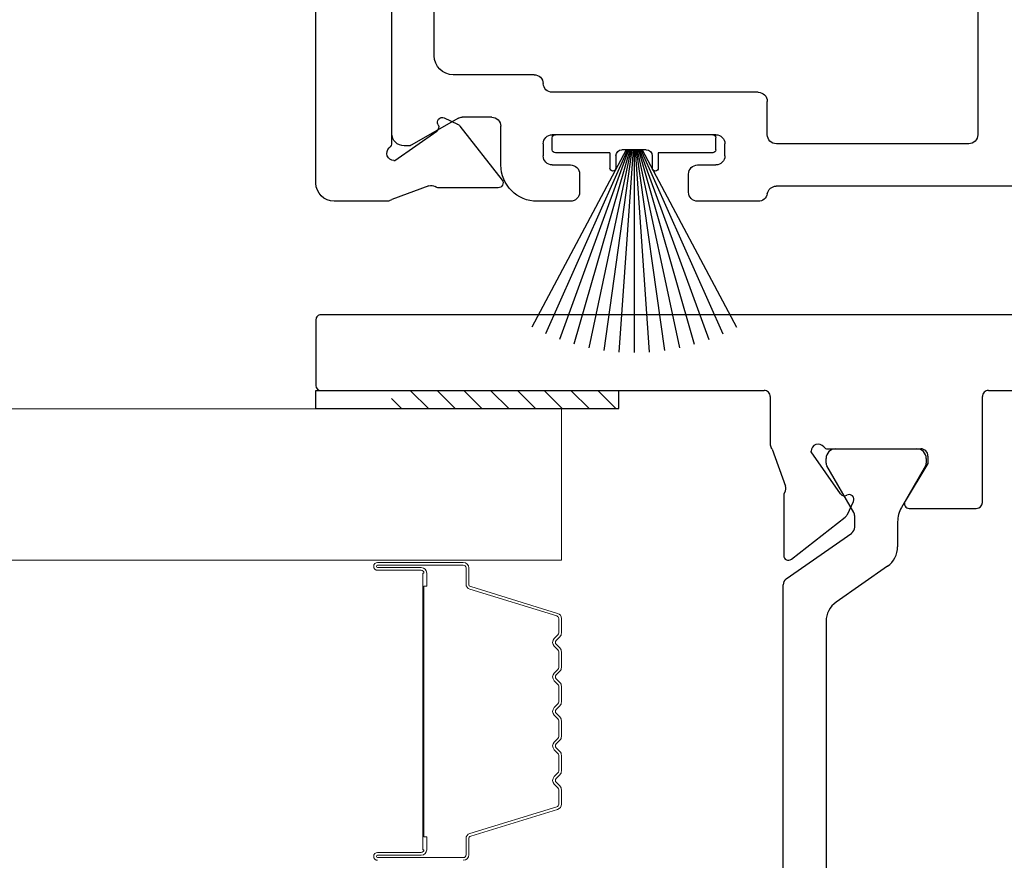
# Model space of a CAD drawing. Units: inches. Extents: x -12 to 103, y -12 to 37.
# Drawn here: x 7 to 9, y 23 to 24 of the extents above; entities that cross this region are included whole.
import ezdxf

# ---------------------------------------------------------------- set-up
doc = ezdxf.new("R2010")
doc.units = ezdxf.units.IN
doc.header["$MEASUREMENT"] = 0
for name, color, linetype, lineweight in [('1 inch GU$0$GLAZING', 8, 'Continuous', 9), ('EX8613$0$PART', 7, 'Continuous', 25), ('EX8615$0$PART', 7, 'Continuous', 25)]:
    doc.layers.add(name, color=color, linetype=linetype, lineweight=lineweight)
for name, color, linetype in [('DIM2', 8, 'Continuous'), ('SE8630FMBL$0$HATCH', 1, 'Continuous'), ('SE8630FMBL$0$PART', 7, 'Continuous'), ('WS8600$0$PART', 7, 'Continuous')]:
    doc.layers.add(name, color=color, linetype=linetype)
doc.styles.get("Standard").update_dxf_attribs({"font": 'romans.shx'})
doc.dimstyles.new('DIM', dxfattribs={"dimscale": 0, "dimtxt": 0.075, "dimasz": 0.1, "dimexe": 0.06, "dimexo": 0.06, "dimgap": 0.03, "dimtad": 0, "dimtih": 1, "dimtoh": 1, "dimdec": 4, "dimzin": 4, "dimdsep": 46, "dimlunit": 5, "dimtxsty": 'Standard', "dimcen": 0.02, "dimclrt": 1, "dimadec": 0, "dimazin": 0, "dimtfac": 1, "dimtdec": 4, "dimtofl": 0, "dimtmove": 0, "dimatfit": 3, "dimfxl": 1, "dimtolj": 1, "dimtzin": 0, "dimarcsym": 0})

# ---------------------------------------------------------------- blocks, each defined once
blk = doc.blocks.new('WS8600')
at = {"layer": 'WS8600$0$PART'}
for p, q in [((-13.5195, 8.8782), (-13.5195, 8.8982)), ((-13.5145, 8.9032), (-13.2545, 8.9032)), ((-13.2495, 8.8782), (-13.2495, 8.8982)), ((-13.3978, 8.8782), (-13.5535, 8.5853)), ((-13.3957, 8.8782), (-13.531, 8.5743)), ((-13.3936, 8.8782), (-13.5077, 8.5649)), ((-13.3917, 8.8782), (-13.4838, 8.5571)), ((-13.3898, 8.8782), (-13.4594, 8.551)), ((-13.388, 8.8782), (-13.4346, 8.5467)), ((-13.3863, 8.8782), (-13.4096, 8.544)), ((-13.4045, 8.8782), (-13.3645, 8.8782)), ((-13.3845, 8.8782), (-13.3845, 8.5432)), ((-13.3828, 8.8782), (-13.3594, 8.544)), ((-13.381, 8.8782), (-13.3344, 8.5467)), ((-13.3792, 8.8782), (-13.3097, 8.551)), ((-13.3774, 8.8782), (-13.2853, 8.5571)), ((-13.3754, 8.8782), (-13.2614, 8.5649)), ((-13.3734, 8.8782), (-13.2381, 8.5743)), ((-13.3712, 8.8782), (-13.2155, 8.5853)), ((-13.5145, 8.8732), (-13.4245, 8.8732)), ((-13.4245, 8.8732), (-13.4245, 8.8482)), ((-13.4145, 8.8682), (-13.4145, 8.8482)), ((-13.3545, 8.8682), (-13.3545, 8.8482)), ((-13.3445, 8.8732), (-13.3445, 8.8482)), ((-13.3445, 8.8732), (-13.2545, 8.8732))]:
    blk.add_line(p, q, dxfattribs=at)
for centre, radius, start, end in [((-13.5145, 8.8982), 0.005, 90, 180), ((-13.2545, 8.8982), 0.005, 0, 90), ((-13.5145, 8.8782), 0.005, 180, 270), ((-13.4045, 8.8682), 0.01, 90, 180), ((-13.3645, 8.8682), 0.01, 0, 90), ((-13.2545, 8.8782), 0.005, 270, 0), ((-13.4195, 8.8482), 0.005, 180, 0), ((-13.3495, 8.8482), 0.005, 180, 0)]:
    blk.add_arc(centre, radius, start, end, dxfattribs=at)
blk = doc.blocks.new('EX8613')
at = {"layer": 'EX8613$0$PART', "ltscale": 0.5}
for p, q in [((0.025, 1.5615), (0.025, 0.7601)), ((0.4225, 1.0928), (0.11, 1.0928)), ((0.095, 1.0778), (0.095, 0.7603)), ((0.11, 0.7453), (0.165, 0.7453)), ((0, 0.7305), (0, 0.6303)), ((0.18, 0.7303), (0.18, 0.3903)), ((0.075, 0.6753), (0.095, 0.6753)), ((0.06, 0.6303), (0.06, 0.6603)), ((0.11, 0.6603), (0.11, 0.3903)), ((0.015, 0.6153), (0.045, 0.6153)), ((0.045, 0.4353), (0.015, 0.4353)), ((0, 0.4203), (0, 0.3653)), ((0.06, 0.3903), (0.06, 0.4203)), ((0.095, 0.3753), (0.075, 0.3753)), ((0.209, 0.3603), (0.209, 0.2268)), ((0.0223, 0.3011), (0.0223, 0.2032)), ((0.1241, 0.2378), (0.0351, 0.3073)), ((0.06, 0.3053), (0.124, 0.3053)), ((0.139, 0.2903), (0.139, 0.2412)), ((0.1374, 0.2352), (0.0926, 0.1575)), ((0.1376, 0.2118), (0.1275, 0.2335)), ((0.0675, 0.1302), (0.116, 0.1994)), ((0.2405, 0.1953), (0.406, 0.1953)), ((0.0254, 0.1864), (0.0032, 0.1255)), ((0.0915, 0.1536), (0.0915, 0.1457)), ((0.0675, 0.1289), (0.0675, 0.1302)), ((0, 0.1171), (0, 0.03)), ((0.5487, 0.125), (0.0969, 0.125)), ((0.1119, 0.1253), (0.5346, 0.1253)), ((0.03, 0), (2.6775, 0))]:
    blk.add_line(p, q, dxfattribs=at)
at = {"layer": 'EX8613$0$PART', "ltscale": 0.25}
for centre, radius, start, end in [((0.11, 1.0778), 0.015, 90, 180), ((0.01, 0.7601), 0.015, 279.5941, 0), ((0.11, 0.7603), 0.015, 180, 270), ((0.015, 0.7305), 0.015, 99.5941, 180), ((0.165, 0.7303), 0.015, 0, 90), ((0.075, 0.6603), 0.015, 90, 180), ((0.095, 0.6603), 0.015, 0, 90), ((0.015, 0.6303), 0.015, 180, 270), ((0.045, 0.6303), 0.015, 270, 0), ((0.015, 0.4203), 0.015, 90, 180), ((0.045, 0.4203), 0.015, 0, 90), ((0.075, 0.3903), 0.015, 180, 270), ((0.095, 0.3903), 0.015, 270, 360), ((0.195, 0.3903), 0.015, 180, 268.0898), ((0.194, 0.3603), 0.015, 0, 88.0898), ((0.06, 0.3653), 0.06, 180, 270), ((0.0302, 0.3011), 0.0079, 52, 180), ((0.124, 0.2903), 0.015, 0, 90), ((0.1168, 0.2285), 0.0118, 25, 52), ((0.1272, 0.2412), 0.0118, 330, 0), ((0.1305, 0.2084), 0.00787, 239.2767, 25), ((0.2405, 0.2268), 0.0315, 180, 270), ((0.0341, 0.2032), 0.0118, 180, 212.8731), ((0.0143, 0.1904), 0.0118, 340, 32.8731), ((0.1224, 0.1949), 0.00787, 59.2767, 145), ((0.0994, 0.1536), 0.00787, 150, 180), ((0.1119, 0.1457), 0.0204, 180, 270), ((0.01, 0.1171), 0.01, 145.0376, 180), ((-0.0079, 0.1296), 0.0118, 325.0376, 340), ((0.0793, 0.1289), 0.0118, 180, 318.2016), ((0.0969, 0.1132), 0.0118, 90, 138.2016), ((0.03, 0.03), 0.03, 180, 270)]:
    blk.add_arc(centre, radius, start, end, dxfattribs=at)
at = {"rotation": 270}
blk.add_blockref('WS8600', (-8.7932, -12.8592), dxfattribs=at)
blk = doc.blocks.new('*X33')
at = {"color": 0}
for p, q in [((18.1824, 6.0732), (18.1989, 6.0897)), ((18.1824, 6.029), (18.2112, 6.0578)), ((18.1824, 5.9848), (18.2112, 6.0136)), ((18.1824, 5.9406), (18.2112, 5.9694)), ((18.1824, 5.8964), (18.2112, 5.9252)), ((18.1824, 5.8522), (18.2112, 5.881)), ((18.1824, 5.808), (18.2112, 5.8368)), ((18.1824, 5.7638), (18.2112, 5.7926)), ((18.1824, 5.7196), (18.2112, 5.7484))]:
    blk.add_line(p, q, dxfattribs=at)
blk = doc.blocks.new('SE8630FMBL', base_point=(18.1824, 5.7147))
at = {"layer": 'SE8630FMBL$0$PART', "linetype": 'Continuous'}
for p, q in [((18.1824, 6.2147), (18.1824, 5.7147)), ((18.1824, 6.2147), (18.2124, 6.2147)), ((18.2124, 6.2147), (18.2124, 5.7147)), ((18.1824, 5.7147), (18.2124, 5.7147))]:
    blk.add_line(p, q, dxfattribs=at)
at = {"layer": 'SE8630FMBL$0$PART'}
blk.add_line((18.1824, 5.7147), (18.2124, 5.7147), dxfattribs=at)
at = {"layer": 'SE8630FMBL$0$HATCH'}
blk.add_blockref('*X33', (0, 0), dxfattribs=at)
blk = doc.blocks.new('*D169')
at = {"layer": 'DEFPOINTS', "color": 0, "transparency": 16777216}
for p in [(4.7837, 34.3086), (7.8713, 26.3631), (4.7837, 23.49)]:
    blk.add_point(p, dxfattribs=at)
at = {"layer": 'DIM2', "color": 0, "lineweight": -2, "transparency": 16777216}
for p, q in [((4.7837, 23.73), (4.7837, 34.5486)), ((7.8713, 26.6031), (7.8713, 34.5486)), ((4.3837, 34.3086), (3.9837, 34.3086)), ((8.2713, 34.3086), (8.6713, 34.3086))]:
    blk.add_line(p, q, dxfattribs=at)
at = {"layer": 'DIM2', "color": 0, "transparency": 16777216}
for points in [[(4.3837, 34.3753), (4.3837, 34.2419), (4.7837, 34.3086)], [(8.2713, 34.3753), (8.2713, 34.2419), (7.8713, 34.3086)]]:
    blk.add_solid(points, dxfattribs=at)
at = {"layer": 'DIM2', "color": 1, "transparency": 16777216, "insert": (6.3275, 34.3086), "char_height": 0.3, "attachment_point": 5}
blk.add_mtext('\\A1;DAYLIGHT\\POPENING', dxfattribs=at)

msp = doc.modelspace()

# ---------------------------------------------------------------- linework, layer by layer
at = {"layer": '1 inch GU$0$GLAZING'}
for p, q in [((6.1456, 23.34304), (8.27666, 23.34304)), ((8.27666, 23.09304), (8.27666, 23.34304)), ((8.27666, 23.09304), (6.1456, 23.09304)), ((8.11466, 23.08904), (7.97316, 23.08904)), ((8.11466, 23.08454), (7.97316, 23.08454)), ((7.97316, 23.08054), (8.04516, 23.08054)), ((7.97316, 23.07604), (8.04516, 23.07604)), ((8.04766, 23.07154), (8.04766, 22.61454)), ((8.04966, 23.07154), (8.04766, 23.07154)), ((8.05416, 23.07154), (8.05416, 23.05004)), ((8.11916, 23.05337), (8.11916, 23.08004)), ((8.12366, 23.05337), (8.12366, 23.08004)), ((8.05416, 23.05004), (8.04966, 23.05004)), ((8.04966, 23.05004), (8.04966, 22.63604)), ((8.26898, 23.00069), (8.12552, 23.04476)), ((8.2703, 23.005), (8.12684, 23.04907)), ((8.27216, 22.97263), (8.27216, 22.99639)), ((8.27666, 22.97263), (8.27666, 22.99639)), ((8.2648, 22.96341), (8.27084, 22.96945)), ((8.26798, 22.96022), (8.27403, 22.96627)), ((8.27084, 22.94463), (8.2648, 22.95068)), ((8.27403, 22.94781), (8.26798, 22.95386)), ((8.27216, 22.91563), (8.27216, 22.94145)), ((8.27666, 22.91563), (8.27666, 22.94145)), ((8.2648, 22.90641), (8.27084, 22.91245)), ((8.26798, 22.90322), (8.27403, 22.90927)), ((8.27084, 22.88763), (8.2648, 22.89368)), ((8.27403, 22.89081), (8.26798, 22.89686)), ((8.27216, 22.85863), (8.27216, 22.88445)), ((8.27666, 22.85863), (8.27666, 22.88445)), ((8.2648, 22.84941), (8.27084, 22.85545)), ((8.26798, 22.84622), (8.27403, 22.85227)), ((8.27084, 22.83063), (8.2648, 22.83668)), ((8.27403, 22.83381), (8.26798, 22.83986)), ((8.27216, 22.80163), (8.27216, 22.82745)), ((8.27666, 22.80163), (8.27666, 22.82745)), ((8.2648, 22.79241), (8.27084, 22.79845)), ((8.26798, 22.78922), (8.27403, 22.79527)), ((8.27084, 22.77363), (8.2648, 22.77968)), ((8.27403, 22.77681), (8.26798, 22.78286)), ((8.27216, 22.74463), (8.27216, 22.77045)), ((8.27666, 22.74463), (8.27666, 22.77045)), ((8.2648, 22.73541), (8.27084, 22.74145)), ((8.26798, 22.73222), (8.27403, 22.73827)), ((8.27084, 22.71663), (8.2648, 22.72268)), ((8.27403, 22.71981), (8.26798, 22.72586)), ((8.27216, 22.68969), (8.27216, 22.71345)), ((8.27666, 22.68969), (8.27666, 22.71345)), ((8.12552, 22.64132), (8.26898, 22.68539)), ((8.12684, 22.63702), (8.2703, 22.68109)), ((8.04966, 22.63604), (8.05416, 22.63604)), ((8.05416, 22.63604), (8.05416, 22.61454)), ((8.11916, 22.60604), (8.11916, 22.63272)), ((8.12366, 22.60604), (8.12366, 22.63272)), ((8.04766, 22.61454), (8.04966, 22.61454)), ((8.04516, 22.61004), (7.97316, 22.61004)), ((8.04516, 22.60554), (7.97316, 22.60554)), ((7.97316, 22.60154), (8.11466, 22.60154))]:
    msp.add_line(p, q, dxfattribs=at)
for centre, radius, start, end in [((7.97316, 23.08254), 0.0065, 90, 270), ((8.11466, 23.08004), 0.009, 0, 90), ((7.97316, 23.08254), 0.002, 90, 270), ((8.04516, 23.07154), 0.009, 0, 90), ((8.04516, 23.07154), 0.0045, 0, 90), ((8.11466, 23.08004), 0.0045, 0, 90), ((8.12816, 23.05337), 0.009, 180, 252.92359), ((8.12816, 23.05337), 0.0045, 180, 252.92359), ((8.26766, 22.99639), 0.009, 0, 72.92359), ((8.26766, 22.99639), 0.0045, 0, 72.92359), ((8.26766, 22.97263), 0.0045, 315, 0), ((8.26766, 22.97263), 0.009, 315, 0), ((8.27116, 22.95704), 0.009, 135, 225), ((8.27116, 22.95704), 0.0045, 135, 225), ((8.26766, 22.94145), 0.0045, 0, 45), ((8.26766, 22.94145), 0.009, 0, 45), ((8.27116, 22.90004), 0.009, 135, 225), ((8.26766, 22.91563), 0.0045, 315, 0), ((8.26766, 22.91563), 0.009, 315, 360), ((8.27116, 22.90004), 0.0045, 135, 225), ((8.26766, 22.88445), 0.009, 0, 45), ((8.26766, 22.88445), 0.0045, 0, 45), ((8.26766, 22.85863), 0.0045, 315, 360), ((8.26766, 22.85863), 0.009, 315, 0), ((8.27116, 22.84304), 0.009, 135, 225), ((8.27116, 22.84304), 0.0045, 135, 225), ((8.26766, 22.82745), 0.0045, 0, 45), ((8.26766, 22.82745), 0.009, 0, 45), ((8.27116, 22.78604), 0.009, 135, 225), ((8.26766, 22.80163), 0.0045, 315, 360), ((8.26766, 22.80163), 0.009, 315, 0), ((8.27116, 22.78604), 0.0045, 135, 225), ((8.26766, 22.77045), 0.009, 0, 45), ((8.26766, 22.77045), 0.0045, 0, 45), ((8.26766, 22.74463), 0.0045, 315, 0), ((8.26766, 22.74463), 0.009, 315, 0), ((8.27116, 22.72904), 0.009, 135, 225), ((8.27116, 22.72904), 0.0045, 135, 225), ((8.26766, 22.71345), 0.0045, 0, 45), ((8.26766, 22.71345), 0.009, 0, 45), ((8.26766, 22.68969), 0.0045, 287.07641, 0), ((8.26766, 22.68969), 0.009, 287.07641, 0), ((8.12816, 22.63272), 0.009, 107.07641, 180), ((8.12816, 22.63272), 0.0045, 107.07641, 180), ((8.04516, 22.61454), 0.0045, 270, 360), ((8.04516, 22.61454), 0.009, 270, 360), ((7.97316, 22.60354), 0.0065, 90, 270), ((7.97316, 22.60354), 0.002, 90, 270), ((8.11466, 22.60604), 0.009, 270, 360), ((8.11466, 22.60604), 0.0045, 270, 0)]:
    msp.add_arc(centre, radius, start, end, dxfattribs=at)
at = {"layer": 'EX8615$0$PART', "ltscale": 0.5}
for p, q in [((9.62099, 23.49811), (7.87929, 23.49811)), ((7.87129, 23.49011), (7.87129, 23.38111)), ((7.87929, 23.37311), (8.61129, 23.37311)), ((8.62129, 23.36311), (8.62129, 23.28461)), ((8.97169, 23.18826), (8.97169, 23.36311)), ((8.98169, 23.37311), (9.26099, 23.37311)), ((8.62454, 23.27611), (8.64667, 23.21531)), ((8.68878, 23.27165), (8.68878, 23.27275)), ((8.73734, 23.2023), (8.68878, 23.27165)), ((8.71634, 23.27669), (8.86989, 23.27669)), ((8.7294, 23.27669), (8.86326, 23.27669)), ((8.8817, 23.26488), (8.8817, 23.25267)), ((8.71365, 23.25281), (8.71365, 23.26094)), ((8.75931, 23.17162), (8.71471, 23.24888)), ((8.87795, 23.24888), (8.83809, 23.17984)), ((8.8817, 23.25267), (8.84416, 23.19019)), ((8.87901, 23.26094), (8.87901, 23.25281)), ((8.64359, 23.19843), (8.64359, 23.10057)), ((8.74877, 23.16818), (8.75891, 23.18991)), ((8.8509, 23.17826), (8.96169, 23.17826)), ((8.65635, 23.09434), (8.74534, 23.16387)), ((8.7609, 23.14728), (8.7609, 23.16571)), ((8.83176, 23.15622), (8.83176, 23.11512)), ((8.64782, 23.06195), (8.75586, 23.1376)), ((8.81497, 23.08287), (8.73044, 23.02368)), ((8.64279, 22.16252), (8.64279, 23.05228)), ((8.71365, 22.99143), (8.71365, 22.22336))]:
    msp.add_line(p, q, dxfattribs=at)
at = {"layer": 'EX8615$0$PART', "ltscale": 0.25}
for centre, radius, start, end in [((7.87929, 23.49011), 0.008, 89.9996, 179.99967), ((7.87929, 23.38111), 0.008, 179.99981, 269.99952), ((8.61129, 23.36311), 0.01, 359.99989, 90.00002), ((8.98169, 23.36311), 0.01, 90.00008, 180.00022), ((8.63129, 23.28461), 0.01, 179.9997, 215.10567), ((8.70059, 23.27275), 0.01181, 36.8699, 180), ((8.71634, 23.28456), 0.00787, 216.86949, 270.00002), ((8.61345, 23.27207), 0.0118, 19.99888, 35.10466), ((8.7294, 23.26094), 0.01575, 89.99978, 179.99984), ((8.86326, 23.26094), 0.01575, 0, 90), ((8.86989, 23.26488), 0.01181, 0.00024, 90.00024), ((8.72153, 23.25281), 0.00787, 180.00079, 210.00085), ((8.87113, 23.25281), 0.00787, 330, 0), ((8.63557, 23.21127), 0.01181, 327.06715, 19.99972), ((8.6554, 23.19843), 0.01181, 147.06683, 180.00001), ((8.74379, 23.20682), 0.00787, 214.99954, 300.43806), ((8.75177, 23.19324), 0.00787, 334.99874, 120.43913), ((8.8509, 23.18614), 0.00787, 149, 270), ((8.96169, 23.18826), 0.01, 270.0001, 0.00001), ((8.73808, 23.17317), 0.0118, 307.99945, 334.9996), ((8.74908, 23.16571), 0.01181, 0.00014, 30.00008), ((8.87901, 23.15622), 0.04724, 150.00001, 179.99999), ((8.74908, 23.14728), 0.01181, 305.00019, 0.00022), ((8.79239, 23.11512), 0.03937, 305, 0), ((8.65149, 23.10057), 0.0079, 179.99932, 308.00025), ((8.6546, 23.05228), 0.01181, 124.99977, 179.99984), ((8.75302, 22.99143), 0.03937, 124.9999, 179.9999)]:
    msp.add_arc(centre, radius, start, end, dxfattribs=at)

# ---------------------------------------------------------------- block references
at = {"xscale": -1, "rotation": 270}
msp.add_blockref('EX8613', (7.87129, 23.68561), dxfattribs=at)
at = {"rotation": 90.00000000000001}
msp.add_blockref('SE8630FMBL', (8.37129, 23.34311), dxfattribs=at)

# ---------------------------------------------------------------- dimensions: what is measured, and where the dimension line sits
at = {"layer": 'DIM2'}
dim = msp.add_linear_dim(base=(4.78368, 34.30861), p1=(7.87129, 26.36311), p2=(4.78368, 23.49004), text='DAYLIGHT\\POPENING', dimstyle='DIM', override={"dimscale": 4}, dxfattribs=at)
dim.commit()
dim.dimension.update_dxf_attribs({"geometry": '*D169', "text_midpoint": (6.32748, 34.30861)})

doc.saveas('drawing.dxf')
